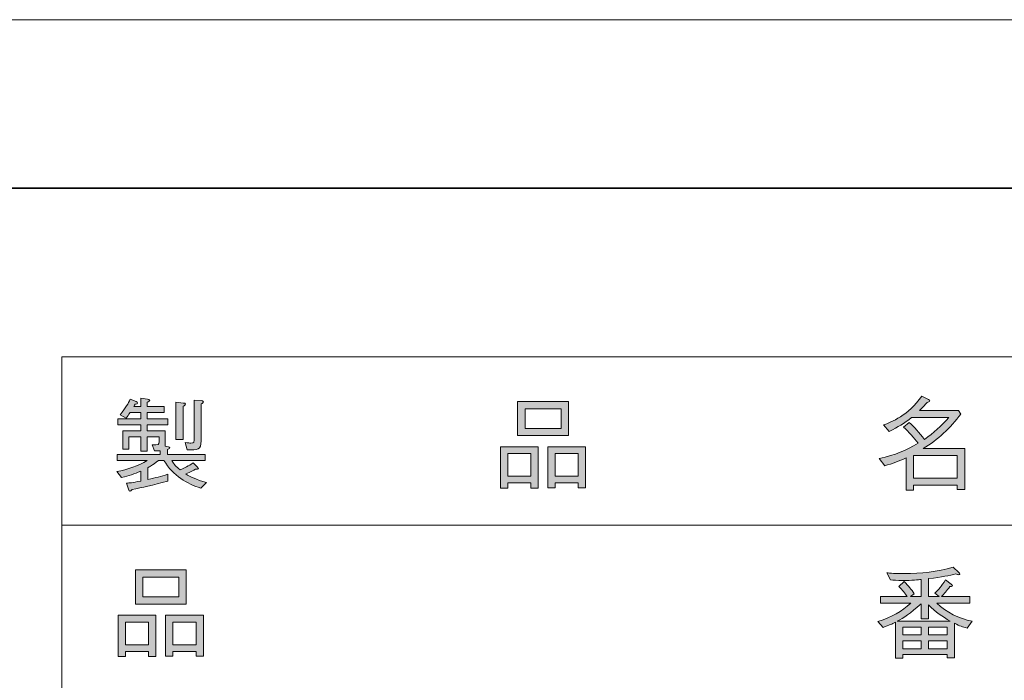
# Model space of a CAD drawing. Units: millimetres. Extents: x 0 to 420, y -297 to 0.
# Drawn here: x 294 to 335, y -27 to 0 of the extents above; entities that cross this region are included whole.
import ezdxf

# ---------------------------------------------------------------- set-up
doc = ezdxf.new("R2010")
doc.units = ezdxf.units.MM
doc.header["$MEASUREMENT"] = 0
for name, color, linetype in [('_U+8868_U+30B1_U+30A4', 7, 'Continuous'), ('_U+8868_U+6587_U+5B57', 7, 'Continuous'), ('form', 7, 'Continuous')]:
    doc.layers.add(name, color=color, linetype=linetype)

# ---------------------------------------------------------------- blocks, each defined once
blk = doc.blocks.new('block 9')
at = {"layer": '_U+8868_U+30B1_U+30A4', "color": 7, "lineweight": 9}
blk.add_lwpolyline([(296, -21), (406, -21)], dxfattribs=at)
blk = doc.blocks.new('block 70')
at = {"layer": '_U+8868_U+6587_U+5B57'}
h = blk.add_hatch(color=7, dxfattribs=at)
h.dxf.hatch_style = 2
edge = h.paths.add_edge_path()
edge.add_spline(control_points=[(298.428, -16.407), (298.66, -16.124), (298.762, -15.942), (298.847, -15.756), (298.847, -15.756), (299.084, -15.862), (299.084, -15.862), (299.134, -15.887), (299.151, -15.895), (299.151, -15.917), (299.151, -15.959), (299.117, -15.959), (299.05, -15.968), (299.012, -16.039), (299.007, -16.044), (298.991, -16.073), (298.991, -16.073), (299.278, -16.073), (299.278, -16.073), (299.278, -16.073), (299.278, -15.722), (299.278, -15.722), (299.278, -15.722), (299.562, -15.76), (299.562, -15.76), (299.6, -15.764), (299.655, -15.769), (299.655, -15.811), (299.655, -15.841), (299.617, -15.857), (299.553, -15.887), (299.553, -15.887), (299.553, -16.073), (299.553, -16.073), (299.553, -16.073), (300.26, -16.073), (300.26, -16.073), (300.26, -16.073), (300.26, -16.319), (300.26, -16.319), (300.26, -16.319), (299.553, -16.319), (299.553, -16.319), (299.553, -16.319), (299.553, -16.577), (299.553, -16.577), (299.553, -16.577), (300.412, -16.577), (300.412, -16.577), (300.412, -16.577), (300.412, -16.822), (300.412, -16.822), (300.412, -16.822), (299.553, -16.822), (299.553, -16.822), (299.553, -16.822), (299.553, -17.084), (299.553, -17.084), (299.553, -17.084), (300.302, -17.084), (300.302, -17.084), (300.302, -17.084), (300.302, -17.584), (300.302, -17.584), (300.302, -17.664), (300.302, -17.677), (300.293, -17.719), (300.293, -17.719), (300.433, -17.74), (300.433, -17.74), (300.454, -17.744), (300.488, -17.757), (300.488, -17.783), (300.488, -17.816), (300.425, -17.842), (300.391, -17.855), (300.391, -17.855), (300.391, -18.058), (300.391, -18.058), (300.391, -18.058), (301.956, -18.058), (301.956, -18.058), (301.956, -18.058), (301.956, -18.312), (301.956, -18.312), (301.956, -18.312), (300.577, -18.312), (300.577, -18.312), (300.679, -18.493), (300.738, -18.548), (300.92, -18.701), (301.182, -18.591), (301.377, -18.464), (301.461, -18.413), (301.461, -18.413), (301.631, -18.574), (301.631, -18.574), (301.673, -18.62), (301.677, -18.633), (301.677, -18.641), (301.677, -18.679), (301.618, -18.675), (301.55, -18.675), (301.478, -18.718), (301.368, -18.785), (301.153, -18.87), (301.347, -18.984), (301.584, -19.111), (302.012, -19.217), (302.012, -19.217), (301.779, -19.458), (301.779, -19.458), (301.212, -19.285), (300.624, -18.938), (300.247, -18.312), (300.247, -18.312), (300.019, -18.312), (300.019, -18.312), (299.727, -18.532), (299.672, -18.557), (299.574, -18.608), (299.574, -18.608), (299.574, -19.094), (299.574, -19.094), (299.93, -19.018), (300.091, -18.98), (300.412, -18.883), (300.412, -18.883), (300.404, -19.17), (300.404, -19.17), (299.761, -19.34), (299.35, -19.428), (298.919, -19.513), (298.868, -19.581), (298.851, -19.589), (298.834, -19.589), (298.796, -19.589), (298.787, -19.56), (298.77, -19.505), (298.77, -19.505), (298.694, -19.247), (298.694, -19.247), (298.804, -19.242), (298.914, -19.238), (299.278, -19.162), (299.278, -19.162), (299.278, -18.751), (299.278, -18.751), (299.007, -18.87), (298.809, -18.938), (298.483, -19.018), (298.483, -19.018), (298.288, -18.773), (298.288, -18.773), (298.732, -18.675), (299.189, -18.536), (299.553, -18.312), (299.553, -18.312), (298.297, -18.312), (298.297, -18.312), (298.297, -18.312), (298.297, -18.058), (298.297, -18.058), (298.297, -18.058), (300.091, -18.058), (300.091, -18.058), (300.091, -18.058), (300.091, -17.905), (300.091, -17.905), (300.014, -17.914), (299.959, -17.914), (299.854, -17.914), (299.854, -17.914), (299.752, -17.66), (299.752, -17.66), (300.027, -17.664), (300.04, -17.66), (300.04, -17.533), (300.04, -17.533), (300.04, -17.33), (300.04, -17.33), (300.04, -17.33), (299.553, -17.33), (299.553, -17.33), (299.553, -17.33), (299.553, -17.926), (299.553, -17.926), (299.553, -17.926), (299.278, -17.926), (299.278, -17.926), (299.278, -17.926), (299.278, -17.33), (299.278, -17.33), (299.278, -17.33), (298.792, -17.33), (298.792, -17.33), (298.792, -17.33), (298.792, -17.837), (298.792, -17.837), (298.792, -17.837), (298.542, -17.837), (298.542, -17.837), (298.542, -17.837), (298.542, -17.084), (298.542, -17.084), (298.542, -17.084), (299.278, -17.084), (299.278, -17.084), (299.278, -17.084), (299.278, -16.822), (299.278, -16.822), (299.278, -16.822), (298.33, -16.822), (298.33, -16.822), (298.33, -16.822), (298.33, -16.577), (298.33, -16.577), (298.33, -16.577), (299.278, -16.577), (299.278, -16.577), (299.278, -16.577), (299.278, -16.319), (299.278, -16.319), (299.278, -16.319), (298.838, -16.319), (298.838, -16.319), (298.766, -16.424), (298.737, -16.467), (298.673, -16.547), (298.673, -16.547), (298.428, -16.407), (298.428, -16.407)], knot_values=[0, 0, 0, 0, 1, 1, 1, 2, 2, 2, 3, 3, 3, 4, 4, 4, 5, 5, 5, 6, 6, 6, 7, 7, 7, 8, 8, 8, 9, 9, 9, 10, 10, 10, 11, 11, 11, 12, 12, 12, 13, 13, 13, 14, 14, 14, 15, 15, 15, 16, 16, 16, 17, 17, 17, 18, 18, 18, 19, 19, 19, 20, 20, 20, 21, 21, 21, 22, 22, 22, 23, 23, 23, 24, 24, 24, 25, 25, 25, 26, 26, 26, 27, 27, 27, 28, 28, 28, 29, 29, 29, 30, 30, 30, 31, 31, 31, 32, 32, 32, 33, 33, 33, 34, 34, 34, 35, 35, 35, 36, 36, 36, 37, 37, 37, 38, 38, 38, 39, 39, 39, 40, 40, 40, 41, 41, 41, 42, 42, 42, 43, 43, 43, 44, 44, 44, 45, 45, 45, 46, 46, 46, 47, 47, 47, 48, 48, 48, 49, 49, 49, 50, 50, 50, 51, 51, 51, 52, 52, 52, 53, 53, 53, 54, 54, 54, 55, 55, 55, 56, 56, 56, 57, 57, 57, 58, 58, 58, 59, 59, 59, 60, 60, 60, 61, 61, 61, 62, 62, 62, 63, 63, 63, 64, 64, 64, 65, 65, 65, 66, 66, 66, 67, 67, 67, 68, 68, 68, 69, 69, 69, 70, 70, 70, 71, 71, 71, 72, 72, 72, 73, 73, 73, 74, 74, 74, 75, 75, 75, 76, 76, 76, 77, 77, 77, 77], degree=3, periodic=1)
edge = h.paths.add_edge_path()
edge.add_spline(control_points=[(300.742, -15.887), (300.742, -15.887), (301.051, -15.925), (301.051, -15.925), (301.093, -15.929), (301.14, -15.934), (301.14, -15.968), (301.14, -16.001), (301.102, -16.022), (301.042, -16.056), (301.042, -16.056), (301.042, -17.431), (301.042, -17.431), (301.042, -17.431), (300.742, -17.431), (300.742, -17.431), (300.742, -17.431), (300.742, -15.887), (300.742, -15.887)], knot_values=[0, 0, 0, 0, 1, 1, 1, 2, 2, 2, 3, 3, 3, 4, 4, 4, 5, 5, 5, 6, 6, 6, 6], degree=3, periodic=1)
edge = h.paths.add_edge_path()
edge.add_spline(control_points=[(301.787, -15.824), (301.825, -15.828), (301.889, -15.832), (301.889, -15.87), (301.889, -15.9), (301.847, -15.929), (301.791, -15.959), (301.791, -15.959), (301.791, -17.495), (301.791, -17.495), (301.791, -17.871), (301.643, -17.871), (301.216, -17.871), (301.216, -17.871), (301.131, -17.563), (301.131, -17.563), (301.254, -17.579), (301.309, -17.588), (301.364, -17.588), (301.504, -17.588), (301.504, -17.55), (301.504, -17.351), (301.504, -17.351), (301.504, -15.798), (301.504, -15.798), (301.504, -15.798), (301.787, -15.824), (301.787, -15.824)], knot_values=[0, 0, 0, 0, 1, 1, 1, 2, 2, 2, 3, 3, 3, 4, 4, 4, 5, 5, 5, 6, 6, 6, 7, 7, 7, 8, 8, 8, 9, 9, 9, 9], degree=3, periodic=1)
h = blk.add_hatch(color=7, dxfattribs=at)
h.dxf.hatch_style = 2
h.paths.add_polyline_path([(315.488, -19.454), (315.488, -19.238), (314.535, -19.238), (314.535, -19.454), (314.231, -19.454), (314.231, -17.74), (315.796, -17.74), (315.796, -19.454)])
h.paths.add_polyline_path([(315.488, -18.963), (315.488, -18.024), (314.535, -18.024), (314.535, -18.963)])
h.paths.add_polyline_path([(314.942, -17.271), (314.942, -15.857), (317.057, -15.857), (317.057, -17.271)])
h.paths.add_polyline_path([(316.748, -16.975), (316.748, -16.158), (315.251, -16.158), (315.251, -16.975)])
h.paths.add_polyline_path([(317.463, -19.441), (317.463, -19.238), (316.499, -19.238), (316.499, -19.441), (316.194, -19.441), (316.194, -17.74), (317.772, -17.74), (317.772, -19.441)])
h.paths.add_polyline_path([(317.463, -18.963), (317.463, -18.024), (316.499, -18.024), (316.499, -18.963)])
h = blk.add_hatch(color=7, dxfattribs=at)
h.dxf.hatch_style = 2
edge = h.paths.add_edge_path()
edge.add_spline(control_points=[(333.215, -19.517), (333.215, -19.517), (333.215, -19.331), (333.215, -19.331), (333.215, -19.331), (331.396, -19.331), (331.396, -19.331), (331.396, -19.331), (331.396, -19.539), (331.396, -19.539), (331.396, -19.539), (331.092, -19.539), (331.092, -19.539), (331.092, -19.539), (331.092, -18.197), (331.092, -18.197), (330.795, -18.337), (330.529, -18.438), (330.199, -18.532), (330.199, -18.532), (329.975, -18.223), (329.975, -18.223), (330.656, -18.079), (331.071, -17.897), (331.587, -17.596), (331.43, -17.381), (331.185, -17.114), (330.986, -16.924), (330.986, -16.924), (331.218, -16.737), (331.218, -16.737), (331.417, -16.898), (331.642, -17.161), (331.849, -17.431), (332.23, -17.178), (332.56, -16.864), (332.864, -16.526), (332.864, -16.526), (331.32, -16.526), (331.32, -16.526), (330.99, -16.78), (330.77, -16.915), (330.385, -17.101), (330.385, -17.101), (330.144, -16.835), (330.144, -16.835), (330.474, -16.716), (331.176, -16.441), (331.748, -15.637), (331.748, -15.637), (332.027, -15.773), (332.027, -15.773), (332.056, -15.79), (332.073, -15.811), (332.073, -15.832), (332.073, -15.879), (331.997, -15.891), (331.963, -15.895), (331.764, -16.128), (331.701, -16.183), (331.642, -16.238), (331.642, -16.238), (333.262, -16.238), (333.262, -16.238), (333.262, -16.238), (333.364, -16.382), (333.364, -16.382), (332.928, -16.949), (332.416, -17.461), (331.794, -17.812), (331.794, -17.812), (333.525, -17.812), (333.525, -17.812), (333.525, -17.812), (333.525, -19.517), (333.525, -19.517), (333.525, -19.517), (333.215, -19.517), (333.215, -19.517)], knot_values=[0, 0, 0, 0, 1, 1, 1, 2, 2, 2, 3, 3, 3, 4, 4, 4, 5, 5, 5, 6, 6, 6, 7, 7, 7, 8, 8, 8, 9, 9, 9, 10, 10, 10, 11, 11, 11, 12, 12, 12, 13, 13, 13, 14, 14, 14, 15, 15, 15, 16, 16, 16, 17, 17, 17, 18, 18, 18, 19, 19, 19, 20, 20, 20, 21, 21, 21, 22, 22, 22, 23, 23, 23, 24, 24, 24, 25, 25, 25, 26, 26, 26, 26], degree=3, periodic=1)
h.paths.add_polyline_path([(333.215, -18.1), (331.396, -18.1), (331.396, -19.043), (333.215, -19.043)])
at = {"layer": '_U+8868_U+6587_U+5B57', "lineweight": 0}
for points in [[(314.942, -17.271), (314.942, -15.857), (317.057, -15.857), (317.057, -17.271), (314.942, -17.271)], [(316.748, -16.975), (316.748, -16.158), (315.251, -16.158), (315.251, -16.975), (316.748, -16.975)], [(315.488, -19.454), (315.488, -19.238), (314.535, -19.238), (314.535, -19.454), (314.231, -19.454), (314.231, -17.74), (315.796, -17.74), (315.796, -19.454), (315.488, -19.454)], [(317.463, -19.441), (317.463, -19.238), (316.499, -19.238), (316.499, -19.441), (316.194, -19.441), (316.194, -17.74), (317.772, -17.74), (317.772, -19.441), (317.463, -19.441)], [(315.488, -18.963), (315.488, -18.024), (314.535, -18.024), (314.535, -18.963), (315.488, -18.963)], [(317.463, -18.963), (317.463, -18.024), (316.499, -18.024), (316.499, -18.963), (317.463, -18.963)], [(333.215, -18.1), (331.396, -18.1), (331.396, -19.043), (333.215, -19.043), (333.215, -18.1)]]:
    blk.add_lwpolyline(points, dxfattribs=at)
for points, knots in [([(298.428, -16.407), (298.66, -16.124), (298.762, -15.942), (298.847, -15.756), (298.847, -15.756), (299.084, -15.862), (299.084, -15.862), (299.134, -15.887), (299.151, -15.895), (299.151, -15.917), (299.151, -15.959), (299.117, -15.959), (299.05, -15.968), (299.012, -16.039), (299.007, -16.044), (298.991, -16.073), (298.991, -16.073), (299.278, -16.073), (299.278, -16.073), (299.278, -16.073), (299.278, -15.722), (299.278, -15.722), (299.278, -15.722), (299.562, -15.76), (299.562, -15.76), (299.6, -15.764), (299.655, -15.769), (299.655, -15.811), (299.655, -15.841), (299.617, -15.857), (299.553, -15.887), (299.553, -15.887), (299.553, -16.073), (299.553, -16.073), (299.553, -16.073), (300.26, -16.073), (300.26, -16.073), (300.26, -16.073), (300.26, -16.319), (300.26, -16.319), (300.26, -16.319), (299.553, -16.319), (299.553, -16.319), (299.553, -16.319), (299.553, -16.577), (299.553, -16.577), (299.553, -16.577), (300.412, -16.577), (300.412, -16.577), (300.412, -16.577), (300.412, -16.822), (300.412, -16.822), (300.412, -16.822), (299.553, -16.822), (299.553, -16.822), (299.553, -16.822), (299.553, -17.084), (299.553, -17.084), (299.553, -17.084), (300.302, -17.084), (300.302, -17.084), (300.302, -17.084), (300.302, -17.584), (300.302, -17.584), (300.302, -17.664), (300.302, -17.677), (300.293, -17.719), (300.293, -17.719), (300.433, -17.74), (300.433, -17.74), (300.454, -17.744), (300.488, -17.757), (300.488, -17.783), (300.488, -17.816), (300.425, -17.842), (300.391, -17.855), (300.391, -17.855), (300.391, -18.058), (300.391, -18.058), (300.391, -18.058), (301.956, -18.058), (301.956, -18.058), (301.956, -18.058), (301.956, -18.312), (301.956, -18.312), (301.956, -18.312), (300.577, -18.312), (300.577, -18.312), (300.679, -18.493), (300.738, -18.548), (300.92, -18.701), (301.182, -18.591), (301.377, -18.464), (301.461, -18.413), (301.461, -18.413), (301.631, -18.574), (301.631, -18.574), (301.673, -18.62), (301.677, -18.633), (301.677, -18.641), (301.677, -18.679), (301.618, -18.675), (301.55, -18.675), (301.478, -18.718), (301.368, -18.785), (301.153, -18.87), (301.347, -18.984), (301.584, -19.111), (302.012, -19.217), (302.012, -19.217), (301.779, -19.458), (301.779, -19.458), (301.212, -19.285), (300.624, -18.938), (300.247, -18.312), (300.247, -18.312), (300.019, -18.312), (300.019, -18.312), (299.727, -18.532), (299.672, -18.557), (299.574, -18.608), (299.574, -18.608), (299.574, -19.094), (299.574, -19.094), (299.93, -19.018), (300.091, -18.98), (300.412, -18.883), (300.412, -18.883), (300.404, -19.17), (300.404, -19.17), (299.761, -19.34), (299.35, -19.428), (298.919, -19.513), (298.868, -19.581), (298.851, -19.589), (298.834, -19.589), (298.796, -19.589), (298.787, -19.56), (298.77, -19.505), (298.77, -19.505), (298.694, -19.247), (298.694, -19.247), (298.804, -19.242), (298.914, -19.238), (299.278, -19.162), (299.278, -19.162), (299.278, -18.751), (299.278, -18.751), (299.007, -18.87), (298.809, -18.938), (298.483, -19.018), (298.483, -19.018), (298.288, -18.773), (298.288, -18.773), (298.732, -18.675), (299.189, -18.536), (299.553, -18.312), (299.553, -18.312), (298.297, -18.312), (298.297, -18.312), (298.297, -18.312), (298.297, -18.058), (298.297, -18.058), (298.297, -18.058), (300.091, -18.058), (300.091, -18.058), (300.091, -18.058), (300.091, -17.905), (300.091, -17.905), (300.014, -17.914), (299.959, -17.914), (299.854, -17.914), (299.854, -17.914), (299.752, -17.66), (299.752, -17.66), (300.027, -17.664), (300.04, -17.66), (300.04, -17.533), (300.04, -17.533), (300.04, -17.33), (300.04, -17.33), (300.04, -17.33), (299.553, -17.33), (299.553, -17.33), (299.553, -17.33), (299.553, -17.926), (299.553, -17.926), (299.553, -17.926), (299.278, -17.926), (299.278, -17.926), (299.278, -17.926), (299.278, -17.33), (299.278, -17.33), (299.278, -17.33), (298.792, -17.33), (298.792, -17.33), (298.792, -17.33), (298.792, -17.837), (298.792, -17.837), (298.792, -17.837), (298.542, -17.837), (298.542, -17.837), (298.542, -17.837), (298.542, -17.084), (298.542, -17.084), (298.542, -17.084), (299.278, -17.084), (299.278, -17.084), (299.278, -17.084), (299.278, -16.822), (299.278, -16.822), (299.278, -16.822), (298.33, -16.822), (298.33, -16.822), (298.33, -16.822), (298.33, -16.577), (298.33, -16.577), (298.33, -16.577), (299.278, -16.577), (299.278, -16.577), (299.278, -16.577), (299.278, -16.319), (299.278, -16.319), (299.278, -16.319), (298.838, -16.319), (298.838, -16.319), (298.766, -16.424), (298.737, -16.467), (298.673, -16.547), (298.673, -16.547), (298.428, -16.407), (298.428, -16.407)], [0, 0, 0, 0, 1, 1, 1, 2, 2, 2, 3, 3, 3, 4, 4, 4, 5, 5, 5, 6, 6, 6, 7, 7, 7, 8, 8, 8, 9, 9, 9, 10, 10, 10, 11, 11, 11, 12, 12, 12, 13, 13, 13, 14, 14, 14, 15, 15, 15, 16, 16, 16, 17, 17, 17, 18, 18, 18, 19, 19, 19, 20, 20, 20, 21, 21, 21, 22, 22, 22, 23, 23, 23, 24, 24, 24, 25, 25, 25, 26, 26, 26, 27, 27, 27, 28, 28, 28, 29, 29, 29, 30, 30, 30, 31, 31, 31, 32, 32, 32, 33, 33, 33, 34, 34, 34, 35, 35, 35, 36, 36, 36, 37, 37, 37, 38, 38, 38, 39, 39, 39, 40, 40, 40, 41, 41, 41, 42, 42, 42, 43, 43, 43, 44, 44, 44, 45, 45, 45, 46, 46, 46, 47, 47, 47, 48, 48, 48, 49, 49, 49, 50, 50, 50, 51, 51, 51, 52, 52, 52, 53, 53, 53, 54, 54, 54, 55, 55, 55, 56, 56, 56, 57, 57, 57, 58, 58, 58, 59, 59, 59, 60, 60, 60, 61, 61, 61, 62, 62, 62, 63, 63, 63, 64, 64, 64, 65, 65, 65, 66, 66, 66, 67, 67, 67, 68, 68, 68, 69, 69, 69, 70, 70, 70, 71, 71, 71, 72, 72, 72, 73, 73, 73, 74, 74, 74, 75, 75, 75, 76, 76, 76, 77, 77, 77, 77]), ([(300.742, -15.887), (300.742, -15.887), (301.051, -15.925), (301.051, -15.925), (301.093, -15.929), (301.14, -15.934), (301.14, -15.968), (301.14, -16.001), (301.102, -16.022), (301.042, -16.056), (301.042, -16.056), (301.042, -17.431), (301.042, -17.431), (301.042, -17.431), (300.742, -17.431), (300.742, -17.431), (300.742, -17.431), (300.742, -15.887), (300.742, -15.887)], [0, 0, 0, 0, 1, 1, 1, 2, 2, 2, 3, 3, 3, 4, 4, 4, 5, 5, 5, 6, 6, 6, 6]), ([(301.787, -15.824), (301.825, -15.828), (301.889, -15.832), (301.889, -15.87), (301.889, -15.9), (301.847, -15.929), (301.791, -15.959), (301.791, -15.959), (301.791, -17.495), (301.791, -17.495), (301.791, -17.871), (301.643, -17.871), (301.216, -17.871), (301.216, -17.871), (301.131, -17.563), (301.131, -17.563), (301.254, -17.579), (301.309, -17.588), (301.364, -17.588), (301.504, -17.588), (301.504, -17.55), (301.504, -17.351), (301.504, -17.351), (301.504, -15.798), (301.504, -15.798), (301.504, -15.798), (301.787, -15.824), (301.787, -15.824)], [0, 0, 0, 0, 1, 1, 1, 2, 2, 2, 3, 3, 3, 4, 4, 4, 5, 5, 5, 6, 6, 6, 7, 7, 7, 8, 8, 8, 9, 9, 9, 9]), ([(333.215, -19.517), (333.215, -19.517), (333.215, -19.331), (333.215, -19.331), (333.215, -19.331), (331.396, -19.331), (331.396, -19.331), (331.396, -19.331), (331.396, -19.539), (331.396, -19.539), (331.396, -19.539), (331.092, -19.539), (331.092, -19.539), (331.092, -19.539), (331.092, -18.197), (331.092, -18.197), (330.795, -18.337), (330.529, -18.438), (330.199, -18.532), (330.199, -18.532), (329.975, -18.223), (329.975, -18.223), (330.656, -18.079), (331.071, -17.897), (331.587, -17.596), (331.43, -17.381), (331.185, -17.114), (330.986, -16.924), (330.986, -16.924), (331.218, -16.737), (331.218, -16.737), (331.417, -16.898), (331.642, -17.161), (331.849, -17.431), (332.23, -17.178), (332.56, -16.864), (332.864, -16.526), (332.864, -16.526), (331.32, -16.526), (331.32, -16.526), (330.99, -16.78), (330.77, -16.915), (330.385, -17.101), (330.385, -17.101), (330.144, -16.835), (330.144, -16.835), (330.474, -16.716), (331.176, -16.441), (331.748, -15.637), (331.748, -15.637), (332.027, -15.773), (332.027, -15.773), (332.056, -15.79), (332.073, -15.811), (332.073, -15.832), (332.073, -15.879), (331.997, -15.891), (331.963, -15.895), (331.764, -16.128), (331.701, -16.183), (331.642, -16.238), (331.642, -16.238), (333.262, -16.238), (333.262, -16.238), (333.262, -16.238), (333.364, -16.382), (333.364, -16.382), (332.928, -16.949), (332.416, -17.461), (331.794, -17.812), (331.794, -17.812), (333.525, -17.812), (333.525, -17.812), (333.525, -17.812), (333.525, -19.517), (333.525, -19.517), (333.525, -19.517), (333.215, -19.517), (333.215, -19.517)], [0, 0, 0, 0, 1, 1, 1, 2, 2, 2, 3, 3, 3, 4, 4, 4, 5, 5, 5, 6, 6, 6, 7, 7, 7, 8, 8, 8, 9, 9, 9, 10, 10, 10, 11, 11, 11, 12, 12, 12, 13, 13, 13, 14, 14, 14, 15, 15, 15, 16, 16, 16, 17, 17, 17, 18, 18, 18, 19, 19, 19, 20, 20, 20, 21, 21, 21, 22, 22, 22, 23, 23, 23, 24, 24, 24, 25, 25, 25, 26, 26, 26, 26])]:
    blk.add_open_spline(points, degree=3, knots=knots, dxfattribs=at)
blk = doc.blocks.new('block 72')
at = {"layer": '_U+8868_U+6587_U+5B57'}
h = blk.add_hatch(color=7, dxfattribs=at)
h.dxf.hatch_style = 2
h.paths.add_polyline_path([(299.604, -26.454), (299.604, -26.238), (298.652, -26.238), (298.652, -26.454), (298.347, -26.454), (298.347, -24.74), (299.913, -24.74), (299.913, -26.454)])
h.paths.add_polyline_path([(299.604, -25.963), (299.604, -25.024), (298.652, -25.024), (298.652, -25.963)])
h.paths.add_polyline_path([(299.058, -24.271), (299.058, -22.858), (301.174, -22.858), (301.174, -24.271)])
h.paths.add_polyline_path([(300.865, -23.975), (300.865, -23.158), (299.367, -23.158), (299.367, -23.975)])
h.paths.add_polyline_path([(301.58, -26.441), (301.58, -26.238), (300.615, -26.238), (300.615, -26.441), (300.311, -26.441), (300.311, -24.74), (301.889, -24.74), (301.889, -26.441)])
h.paths.add_polyline_path([(301.58, -25.963), (301.58, -25.024), (300.615, -25.024), (300.615, -25.963)])
h = blk.add_hatch(color=7, dxfattribs=at)
h.dxf.hatch_style = 2
edge = h.paths.add_edge_path()
edge.add_spline(control_points=[(333.626, -25.269), (333.436, -25.223), (333.321, -25.185), (333.101, -25.07), (333.101, -25.07), (333.101, -26.513), (333.101, -26.513), (333.101, -26.513), (332.801, -26.513), (332.801, -26.513), (332.801, -26.513), (332.801, -26.369), (332.801, -26.369), (332.801, -26.369), (330.948, -26.369), (330.948, -26.369), (330.948, -26.369), (330.948, -26.522), (330.948, -26.522), (330.948, -26.522), (330.648, -26.522), (330.648, -26.522), (330.648, -26.522), (330.648, -25.024), (330.648, -25.024), (330.504, -25.1), (330.394, -25.155), (330.131, -25.244), (330.131, -25.244), (329.92, -25.003), (329.92, -25.003), (330.508, -24.804), (330.893, -24.58), (331.286, -24.241), (331.286, -24.241), (330.021, -24.241), (330.021, -24.241), (330.021, -24.241), (330.021, -23.966), (330.021, -23.966), (330.021, -23.966), (331.134, -23.966), (331.134, -23.966), (331.036, -23.81), (330.96, -23.704), (330.783, -23.539), (330.783, -23.539), (331.003, -23.34), (331.003, -23.34), (331.206, -23.534), (331.303, -23.657), (331.422, -23.848), (331.422, -23.848), (331.278, -23.966), (331.278, -23.966), (331.278, -23.966), (331.718, -23.966), (331.718, -23.966), (331.718, -23.966), (331.718, -23.251), (331.718, -23.251), (331.591, -23.264), (331.337, -23.293), (330.96, -23.293), (330.719, -23.293), (330.554, -23.281), (330.44, -23.272), (330.44, -23.272), (330.283, -22.976), (330.283, -22.976), (330.419, -22.989), (330.656, -23.01), (331.015, -23.01), (331.705, -23.01), (332.395, -22.938), (333.05, -22.735), (333.05, -22.735), (333.275, -22.968), (333.275, -22.968), (333.292, -22.98), (333.317, -23.01), (333.317, -23.031), (333.317, -23.048), (333.3, -23.056), (333.287, -23.056), (333.249, -23.056), (333.186, -23.027), (333.161, -23.018), (332.877, -23.095), (332.606, -23.145), (332.014, -23.217), (332.014, -23.217), (332.014, -23.966), (332.014, -23.966), (332.014, -23.966), (332.458, -23.966), (332.458, -23.966), (332.458, -23.966), (332.28, -23.822), (332.28, -23.822), (332.45, -23.666), (332.547, -23.547), (332.733, -23.272), (332.733, -23.272), (332.962, -23.441), (332.962, -23.441), (332.983, -23.458), (333.013, -23.48), (333.013, -23.509), (333.013, -23.552), (332.966, -23.547), (332.907, -23.543), (332.78, -23.729), (332.674, -23.843), (332.555, -23.966), (332.555, -23.966), (333.736, -23.966), (333.736, -23.966), (333.736, -23.966), (333.736, -24.241), (333.736, -24.241), (333.736, -24.241), (332.365, -24.241), (332.365, -24.241), (332.763, -24.635), (333.287, -24.859), (333.833, -24.99), (333.833, -24.99), (333.626, -25.269), (333.626, -25.269)], knot_values=[0, 0, 0, 0, 1, 1, 1, 2, 2, 2, 3, 3, 3, 4, 4, 4, 5, 5, 5, 6, 6, 6, 7, 7, 7, 8, 8, 8, 9, 9, 9, 10, 10, 10, 11, 11, 11, 12, 12, 12, 13, 13, 13, 14, 14, 14, 15, 15, 15, 16, 16, 16, 17, 17, 17, 18, 18, 18, 19, 19, 19, 20, 20, 20, 21, 21, 21, 22, 22, 22, 23, 23, 23, 24, 24, 24, 25, 25, 25, 26, 26, 26, 27, 27, 27, 28, 28, 28, 29, 29, 29, 30, 30, 30, 31, 31, 31, 32, 32, 32, 33, 33, 33, 34, 34, 34, 35, 35, 35, 36, 36, 36, 37, 37, 37, 38, 38, 38, 39, 39, 39, 40, 40, 40, 41, 41, 41, 42, 42, 42, 43, 43, 43, 43], degree=3, periodic=1)
edge = h.paths.add_edge_path()
edge.add_spline(control_points=[(332.014, -24.309), (332.014, -24.309), (332.014, -24.88), (332.014, -24.88), (332.014, -24.88), (331.718, -24.88), (331.718, -24.88), (331.718, -24.88), (331.718, -24.267), (331.718, -24.267), (331.252, -24.673), (330.986, -24.838), (330.724, -24.982), (330.724, -24.982), (332.92, -24.982), (332.92, -24.982), (332.577, -24.787), (332.34, -24.613), (332.014, -24.309)], knot_values=[0, 0, 0, 0, 1, 1, 1, 2, 2, 2, 3, 3, 3, 4, 4, 4, 5, 5, 5, 6, 6, 6, 6], degree=3, periodic=1)
h.paths.add_polyline_path([(331.718, -25.235), (330.948, -25.235), (330.948, -25.553), (331.718, -25.553)])
h.paths.add_polyline_path([(331.718, -25.794), (330.948, -25.794), (330.948, -26.128), (331.718, -26.128)])
h.paths.add_polyline_path([(332.801, -25.235), (332.014, -25.235), (332.014, -25.553), (332.801, -25.553)])
h.paths.add_polyline_path([(332.801, -25.794), (332.014, -25.794), (332.014, -26.128), (332.801, -26.128)])
at = {"layer": '_U+8868_U+6587_U+5B57', "lineweight": 0}
for points in [[(299.058, -24.271), (299.058, -22.858), (301.174, -22.858), (301.174, -24.271), (299.058, -24.271)], [(300.865, -23.975), (300.865, -23.158), (299.367, -23.158), (299.367, -23.975), (300.865, -23.975)], [(299.604, -26.454), (299.604, -26.238), (298.652, -26.238), (298.652, -26.454), (298.347, -26.454), (298.347, -24.74), (299.913, -24.74), (299.913, -26.454), (299.604, -26.454)], [(301.58, -26.441), (301.58, -26.238), (300.615, -26.238), (300.615, -26.441), (300.311, -26.441), (300.311, -24.74), (301.889, -24.74), (301.889, -26.441), (301.58, -26.441)], [(299.604, -25.963), (299.604, -25.024), (298.652, -25.024), (298.652, -25.963), (299.604, -25.963)], [(301.58, -25.963), (301.58, -25.024), (300.615, -25.024), (300.615, -25.963), (301.58, -25.963)], [(331.718, -25.235), (330.948, -25.235), (330.948, -25.553), (331.718, -25.553), (331.718, -25.235)], [(332.801, -25.235), (332.014, -25.235), (332.014, -25.553), (332.801, -25.553), (332.801, -25.235)], [(331.718, -25.794), (330.948, -25.794), (330.948, -26.128), (331.718, -26.128), (331.718, -25.794)], [(332.801, -25.794), (332.014, -25.794), (332.014, -26.128), (332.801, -26.128), (332.801, -25.794)]]:
    blk.add_lwpolyline(points, dxfattribs=at)
for points, knots in [([(333.626, -25.269), (333.436, -25.223), (333.321, -25.185), (333.101, -25.07), (333.101, -25.07), (333.101, -26.513), (333.101, -26.513), (333.101, -26.513), (332.801, -26.513), (332.801, -26.513), (332.801, -26.513), (332.801, -26.369), (332.801, -26.369), (332.801, -26.369), (330.948, -26.369), (330.948, -26.369), (330.948, -26.369), (330.948, -26.522), (330.948, -26.522), (330.948, -26.522), (330.648, -26.522), (330.648, -26.522), (330.648, -26.522), (330.648, -25.024), (330.648, -25.024), (330.504, -25.1), (330.394, -25.155), (330.131, -25.244), (330.131, -25.244), (329.92, -25.003), (329.92, -25.003), (330.508, -24.804), (330.893, -24.58), (331.286, -24.241), (331.286, -24.241), (330.021, -24.241), (330.021, -24.241), (330.021, -24.241), (330.021, -23.966), (330.021, -23.966), (330.021, -23.966), (331.134, -23.966), (331.134, -23.966), (331.036, -23.81), (330.96, -23.704), (330.783, -23.539), (330.783, -23.539), (331.003, -23.34), (331.003, -23.34), (331.206, -23.534), (331.303, -23.657), (331.422, -23.848), (331.422, -23.848), (331.278, -23.966), (331.278, -23.966), (331.278, -23.966), (331.718, -23.966), (331.718, -23.966), (331.718, -23.966), (331.718, -23.251), (331.718, -23.251), (331.591, -23.264), (331.337, -23.293), (330.96, -23.293), (330.719, -23.293), (330.554, -23.281), (330.44, -23.272), (330.44, -23.272), (330.283, -22.976), (330.283, -22.976), (330.419, -22.989), (330.656, -23.01), (331.015, -23.01), (331.705, -23.01), (332.395, -22.938), (333.05, -22.735), (333.05, -22.735), (333.275, -22.968), (333.275, -22.968), (333.292, -22.98), (333.317, -23.01), (333.317, -23.031), (333.317, -23.048), (333.3, -23.056), (333.287, -23.056), (333.249, -23.056), (333.186, -23.027), (333.161, -23.018), (332.877, -23.095), (332.606, -23.145), (332.014, -23.217), (332.014, -23.217), (332.014, -23.966), (332.014, -23.966), (332.014, -23.966), (332.458, -23.966), (332.458, -23.966), (332.458, -23.966), (332.28, -23.822), (332.28, -23.822), (332.45, -23.666), (332.547, -23.547), (332.733, -23.272), (332.733, -23.272), (332.962, -23.441), (332.962, -23.441), (332.983, -23.458), (333.013, -23.48), (333.013, -23.509), (333.013, -23.552), (332.966, -23.547), (332.907, -23.543), (332.78, -23.729), (332.674, -23.843), (332.555, -23.966), (332.555, -23.966), (333.736, -23.966), (333.736, -23.966), (333.736, -23.966), (333.736, -24.241), (333.736, -24.241), (333.736, -24.241), (332.365, -24.241), (332.365, -24.241), (332.763, -24.635), (333.287, -24.859), (333.833, -24.99), (333.833, -24.99), (333.626, -25.269), (333.626, -25.269)], [0, 0, 0, 0, 1, 1, 1, 2, 2, 2, 3, 3, 3, 4, 4, 4, 5, 5, 5, 6, 6, 6, 7, 7, 7, 8, 8, 8, 9, 9, 9, 10, 10, 10, 11, 11, 11, 12, 12, 12, 13, 13, 13, 14, 14, 14, 15, 15, 15, 16, 16, 16, 17, 17, 17, 18, 18, 18, 19, 19, 19, 20, 20, 20, 21, 21, 21, 22, 22, 22, 23, 23, 23, 24, 24, 24, 25, 25, 25, 26, 26, 26, 27, 27, 27, 28, 28, 28, 29, 29, 29, 30, 30, 30, 31, 31, 31, 32, 32, 32, 33, 33, 33, 34, 34, 34, 35, 35, 35, 36, 36, 36, 37, 37, 37, 38, 38, 38, 39, 39, 39, 40, 40, 40, 41, 41, 41, 42, 42, 42, 43, 43, 43, 43]), ([(332.014, -24.309), (332.014, -24.309), (332.014, -24.88), (332.014, -24.88), (332.014, -24.88), (331.718, -24.88), (331.718, -24.88), (331.718, -24.88), (331.718, -24.267), (331.718, -24.267), (331.252, -24.673), (330.986, -24.838), (330.724, -24.982), (330.724, -24.982), (332.92, -24.982), (332.92, -24.982), (332.577, -24.787), (332.34, -24.613), (332.014, -24.309)], [0, 0, 0, 0, 1, 1, 1, 2, 2, 2, 3, 3, 3, 4, 4, 4, 5, 5, 5, 6, 6, 6, 6])]:
    blk.add_open_spline(points, degree=3, knots=knots, dxfattribs=at)

msp = doc.modelspace()

# ---------------------------------------------------------------- linework, layer by layer
at = {"layer": '_U+8868_U+30B1_U+30A4', "color": 7, "lineweight": 20}
msp.add_lwpolyline([(406, -203), (296, -203), (296, -14), (406, -14), (406, -203)], dxfattribs=at)
at = {"layer": 'form', "lineweight": 0}
msp.add_lwpolyline([(420, -297), (0, -297), (0, 0), (420, 0), (420, -297)], dxfattribs=at)
at = {"layer": 'form', "color": 7, "lineweight": 35}
msp.add_lwpolyline([(7, -290), (7, -7), (413, -7), (413, -290), (7, -290)], dxfattribs=at)

# ---------------------------------------------------------------- block references
at = {"layer": '_U+8868_U+30B1_U+30A4'}
msp.add_blockref('block 9', (0, 0), dxfattribs=at)
at = {"layer": '_U+8868_U+6587_U+5B57'}
for name in ['block 70', 'block 72']:
    msp.add_blockref(name, (0, 0), dxfattribs=at)

doc.saveas('drawing.dxf')
